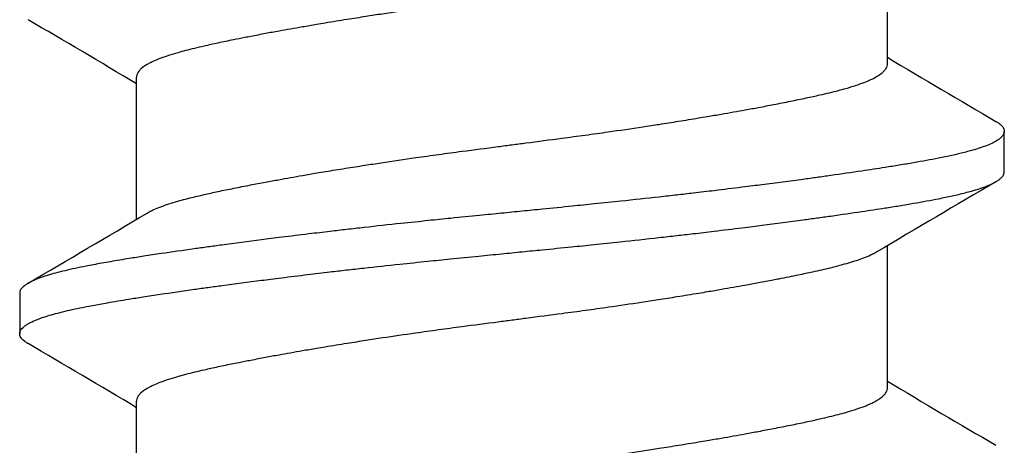
# Model space of a CAD drawing. Units: inches. Extents: x -20.4 to 20.4, y -6.4 to 4.1.
# Drawn here: x -19.9 to -19.7, y 3.4 to 3.5 of the extents above; entities that cross this region are included whole.
import ezdxf

# ---------------------------------------------------------------- set-up
doc = ezdxf.new("R2010")
doc.units = ezdxf.units.IN
doc.header["$LTSCALE"] = 0.25
doc.header["$MEASUREMENT"] = 0
doc.layers.add('Shade Bracket Screws', color=7, linetype='Continuous')
doc.layers.add('System', color=7, linetype='Continuous')

# ---------------------------------------------------------------- blocks, each defined once
blk = doc.blocks.new('Screws 085722')
at = {"layer": 'Shade Bracket Screws'}
for p, q in [((-19.73505, 3.47403), (-19.73505, 3.50143)), ((-19.87995, 3.44402), (-19.87995, 3.47142)), ((-19.7125, 3.45319), (-19.7125, 3.46101)), ((-19.73505, 3.41153), (-19.73505, 3.43893)), ((-19.9025, 3.42976), (-19.9025, 3.42194)), ((-19.87995, 3.38152), (-19.87995, 3.40892))]:
    blk.add_line(p, q, dxfattribs=at)
for points, knots in [([(-19.73708, 3.50023), (-19.73721, 3.50015), (-19.73735, 3.50007), (-19.73776, 3.49985), (-19.73804, 3.49971), (-19.73877, 3.49938), (-19.73923, 3.49919), (-19.74056, 3.49869), (-19.7415, 3.49838), (-19.74309, 3.49791), (-19.74365, 3.49776), (-19.74484, 3.49744), (-19.74546, 3.49728), (-19.74718, 3.49686), (-19.74831, 3.4966), (-19.75039, 3.49614), (-19.75131, 3.49595), (-19.75346, 3.4955), (-19.75472, 3.49525), (-19.75638, 3.49493), (-19.75673, 3.49486), (-19.75802, 3.49462), (-19.75898, 3.49444), (-19.76081, 3.4941), (-19.76167, 3.49394), (-19.76401, 3.49351), (-19.76551, 3.49325), (-19.76796, 3.49282), (-19.76887, 3.49266), (-19.77036, 3.49241), (-19.77091, 3.49232), (-19.77285, 3.49199), (-19.77425, 3.49177), (-19.77686, 3.49135), (-19.77806, 3.49116), (-19.78035, 3.49081), (-19.78143, 3.49064), (-19.78462, 3.49016), (-19.78674, 3.48985), (-19.79036, 3.48933), (-19.79184, 3.48912), (-19.79482, 3.48871), (-19.79633, 3.48851), (-19.80015, 3.488), (-19.80247, 3.4877), (-19.8057, 3.48728), (-19.8066, 3.48716), (-19.8084, 3.48693), (-19.8093, 3.48681), (-19.81253, 3.48639), (-19.81485, 3.48609), (-19.81867, 3.48558), (-19.82018, 3.48538), (-19.82316, 3.48497), (-19.82464, 3.48476), (-19.82826, 3.48425), (-19.83038, 3.48394), (-19.83357, 3.48346), (-19.83465, 3.4833), (-19.83694, 3.48294), (-19.83814, 3.48275), (-19.84075, 3.48233), (-19.84215, 3.4821), (-19.84409, 3.48178), (-19.84464, 3.48169), (-19.84613, 3.48144), (-19.84704, 3.48128), (-19.84949, 3.48086), (-19.85099, 3.48059), (-19.85333, 3.48017), (-19.85419, 3.48001), (-19.85602, 3.47967), (-19.85698, 3.47948), (-19.8583, 3.47923), (-19.85869, 3.47915), (-19.8598, 3.47893), (-19.86052, 3.47879), (-19.86227, 3.47844), (-19.86327, 3.47823), (-19.86517, 3.47783), (-19.86606, 3.47763), (-19.8682, 3.47714), (-19.86938, 3.47686), (-19.87099, 3.47644), (-19.87147, 3.4763), (-19.87326, 3.47579), (-19.87443, 3.47541), (-19.87593, 3.47484), (-19.87637, 3.47465), (-19.87702, 3.47435), (-19.87725, 3.47424), (-19.87803, 3.47383), (-19.87851, 3.47352), (-19.87908, 3.47305), (-19.87925, 3.47288), (-19.87956, 3.47253), (-19.87969, 3.47234), (-19.87986, 3.47197), (-19.87991, 3.4718), (-19.87994, 3.47156), (-19.87995, 3.47149), (-19.87995, 3.47142)], [0.0440738, 0.0440738, 0.0440738, 0.0440738, 0.0484721, 0.0484721, 0.056244, 0.056244, 0.0671047, 0.0671047, 0.0852904, 0.0852904, 0.0945566, 0.0945566, 0.1040277, 0.1040277, 0.1193499, 0.1193499, 0.130711, 0.130711, 0.144988, 0.144988, 0.1488142, 0.1488142, 0.1588259, 0.1588259, 0.1674413, 0.1674413, 0.1817797, 0.1817797, 0.1901588, 0.1901588, 0.1951487, 0.1951487, 0.2073272, 0.2073272, 0.2175213, 0.2175213, 0.2264726, 0.2264726, 0.2436199, 0.2436199, 0.2552959, 0.2552959, 0.2670174, 0.2670174, 0.2849302, 0.2849302, 0.2918494, 0.2918494, 0.2987688, 0.2987688, 0.316683, 0.316683, 0.3284046, 0.3284046, 0.3400794, 0.3400794, 0.357227, 0.357227, 0.3661798, 0.3661798, 0.3763768, 0.3763768, 0.3885585, 0.3885585, 0.3935491, 0.3935491, 0.4019287, 0.4019287, 0.4162692, 0.4162692, 0.4248865, 0.4248865, 0.4349021, 0.4349021, 0.4390559, 0.4390559, 0.4471365, 0.4471365, 0.4590538, 0.4590538, 0.4705978, 0.4705978, 0.487708, 0.487708, 0.4955266, 0.4955266, 0.5178592, 0.5178592, 0.5286053, 0.5286053, 0.5348574, 0.5348574, 0.5518249, 0.5518249, 0.5607818, 0.5607818, 0.5709737, 0.5709737, 0.5799924, 0.5799924, 0.5837617, 0.5837617, 0.5837617, 0.5837617]), ([(-19.87792, 3.44522), (-19.87779, 3.4453), (-19.87765, 3.44538), (-19.87724, 3.4456), (-19.87695, 3.44574), (-19.87622, 3.44608), (-19.87576, 3.44626), (-19.8743, 3.44681), (-19.8732, 3.44717), (-19.8715, 3.44765), (-19.87101, 3.44778), (-19.86939, 3.44821), (-19.86818, 3.4485), (-19.86603, 3.449), (-19.86514, 3.44919), (-19.86324, 3.4496), (-19.86224, 3.4498), (-19.86016, 3.45022), (-19.85908, 3.45043), (-19.85703, 3.45082), (-19.85606, 3.45101), (-19.85424, 3.45135), (-19.85338, 3.4515), (-19.85101, 3.45193), (-19.84947, 3.45221), (-19.84699, 3.45264), (-19.84609, 3.4528), (-19.84461, 3.45305), (-19.84404, 3.45314), (-19.84221, 3.45345), (-19.84093, 3.45365), (-19.8384, 3.45406), (-19.83716, 3.45425), (-19.83486, 3.45461), (-19.8338, 3.45477), (-19.83054, 3.45527), (-19.8283, 3.4556), (-19.82458, 3.45613), (-19.82311, 3.45633), (-19.82013, 3.45674), (-19.81863, 3.45695), (-19.81482, 3.45745), (-19.81251, 3.45775), (-19.8093, 3.45817), (-19.8084, 3.45829), (-19.8066, 3.45852), (-19.8057, 3.45864), (-19.80249, 3.45905), (-19.80018, 3.45936), (-19.79637, 3.45987), (-19.79487, 3.46007), (-19.79189, 3.46047), (-19.79042, 3.46068), (-19.7867, 3.4612), (-19.78446, 3.46153), (-19.7812, 3.46202), (-19.78014, 3.46218), (-19.77784, 3.46254), (-19.7766, 3.46274), (-19.77407, 3.46315), (-19.77279, 3.46336), (-19.77096, 3.46366), (-19.77039, 3.46376), (-19.76891, 3.46401), (-19.76801, 3.46416), (-19.76553, 3.46459), (-19.76399, 3.46486), (-19.76162, 3.46529), (-19.76076, 3.46545), (-19.75894, 3.46579), (-19.75797, 3.46598), (-19.75591, 3.46638), (-19.75481, 3.46659), (-19.75272, 3.46702), (-19.75172, 3.46722), (-19.74983, 3.46763), (-19.74893, 3.46782), (-19.7468, 3.46831), (-19.74562, 3.46859), (-19.74402, 3.46901), (-19.74354, 3.46914), (-19.74175, 3.46965), (-19.74058, 3.47004), (-19.73908, 3.47061), (-19.73864, 3.47079), (-19.73799, 3.47109), (-19.73776, 3.47121), (-19.73698, 3.47162), (-19.73651, 3.47192), (-19.73593, 3.47239), (-19.73576, 3.47256), (-19.73545, 3.47291), (-19.73532, 3.4731), (-19.73515, 3.47346), (-19.73509, 3.47364), (-19.73506, 3.47389), (-19.73505, 3.47396), (-19.73505, 3.47403)], [0.0440739, 0.0440739, 0.0440739, 0.0440739, 0.0484314, 0.0484314, 0.0563366, 0.0563366, 0.0671852, 0.0671852, 0.0880454, 0.0880454, 0.0959258, 0.0959258, 0.1133017, 0.1133017, 0.1247838, 0.1247838, 0.1366939, 0.1366939, 0.1486357, 0.1486357, 0.1587096, 0.1587096, 0.1672593, 0.1672593, 0.1819892, 0.1819892, 0.1902398, 0.1902398, 0.1953227, 0.1953227, 0.2064738, 0.2064738, 0.2170196, 0.2170196, 0.2257478, 0.2257478, 0.2438083, 0.2438083, 0.2554121, 0.2554121, 0.2671162, 0.2671162, 0.2849449, 0.2849449, 0.2918484, 0.2918484, 0.2987521, 0.2987521, 0.3165821, 0.3165821, 0.3282864, 0.3282864, 0.339889, 0.339889, 0.3579499, 0.3579499, 0.3666797, 0.3666797, 0.3772284, 0.3772284, 0.3883823, 0.3883823, 0.393466, 0.393466, 0.4017169, 0.4017169, 0.4164491, 0.4164491, 0.4250008, 0.4250008, 0.4350787, 0.4350787, 0.4471939, 0.4471939, 0.4590757, 0.4590757, 0.4706032, 0.4706032, 0.4876726, 0.4876726, 0.4954473, 0.4954473, 0.517778, 0.517778, 0.5285047, 0.5285047, 0.534889, 0.534889, 0.5515841, 0.5515841, 0.5606043, 0.5606043, 0.5706541, 0.5706541, 0.5800052, 0.5800052, 0.5837658, 0.5837658, 0.5837658, 0.5837658]), ([(-19.71412, 3.46292), (-19.71407, 3.46289), (-19.71403, 3.46287), (-19.71378, 3.46272), (-19.7136, 3.46259), (-19.71329, 3.46235), (-19.71315, 3.46223), (-19.71286, 3.46193), (-19.71273, 3.46176), (-19.71258, 3.46145), (-19.71254, 3.46133), (-19.71251, 3.46114), (-19.7125, 3.46107), (-19.7125, 3.46101)], [-0.04483769, -0.04483769, -0.04483769, -0.04483769, -0.04294369, -0.04294369, -0.03426596, -0.03426596, -0.02560481, -0.02560481, -0.01336758, -0.01336758, -0.00455868, -0.00455868, 0, 0, 0, 0]), ([(-19.7125, 3.46101), (-19.7125, 3.46094), (-19.71251, 3.46088), (-19.71254, 3.46068), (-19.71258, 3.46056), (-19.71273, 3.46025), (-19.71286, 3.46008), (-19.71315, 3.45978), (-19.71329, 3.45965), (-19.7136, 3.45941), (-19.71378, 3.45929), (-19.71454, 3.45882), (-19.71526, 3.45849), (-19.71656, 3.458), (-19.71702, 3.45783), (-19.718, 3.45752), (-19.71851, 3.45737), (-19.71979, 3.45702), (-19.72057, 3.45682), (-19.72219, 3.45644), (-19.72301, 3.45625), (-19.72431, 3.45598), (-19.72475, 3.45589), (-19.72668, 3.45551), (-19.72829, 3.45522), (-19.7309, 3.45477), (-19.73182, 3.45461), (-19.73367, 3.45431), (-19.73458, 3.45417), (-19.73696, 3.45379), (-19.73846, 3.45356), (-19.74193, 3.45305), (-19.74393, 3.45275), (-19.74688, 3.45234), (-19.74777, 3.45221), (-19.74955, 3.45197), (-19.75043, 3.45184), (-19.75389, 3.45138), (-19.75653, 3.45103), (-19.75985, 3.45061), (-19.76043, 3.45053), (-19.76172, 3.45037), (-19.76242, 3.45028), (-19.76488, 3.44998), (-19.76666, 3.44976), (-19.76981, 3.44938), (-19.77116, 3.44922), (-19.77357, 3.44894), (-19.77462, 3.44882), (-19.7768, 3.44857), (-19.77794, 3.44844), (-19.78152, 3.44804), (-19.78398, 3.44778), (-19.78817, 3.44733), (-19.78988, 3.44716), (-19.79303, 3.44683), (-19.79446, 3.44669), (-19.7978, 3.44635), (-19.79971, 3.44616), (-19.80293, 3.44584), (-19.80423, 3.44571), (-19.80619, 3.44551), (-19.80684, 3.44545), (-19.8075, 3.44538)], [-0.3811547, -0.3811547, -0.3811547, -0.3811547, -0.3765954, -0.3765954, -0.3677849, -0.3677849, -0.3555453, -0.3555453, -0.3468829, -0.3468829, -0.3382046, -0.3382046, -0.313873, -0.313873, -0.3018417, -0.3018417, -0.2904443, -0.2904443, -0.2751789, -0.2751789, -0.2611519, -0.2611519, -0.2542264, -0.2542264, -0.2315041, -0.2315041, -0.2196579, -0.2196579, -0.2086381, -0.2086381, -0.191702, -0.191702, -0.1708706, -0.1708706, -0.1620416, -0.1620416, -0.1535098, -0.1535098, -0.1292339, -0.1292339, -0.1240263, -0.1240263, -0.1179366, -0.1179366, -0.1027137, -0.1027137, -0.0914435, -0.0914435, -0.0828865, -0.0828865, -0.0736626, -0.0736626, -0.0541496, -0.0541496, -0.0407863, -0.0407863, -0.0296817, -0.0296817, -0.0150069, -0.0150069, -0.0050306, -0.0050306, 0, 0, 0, 0]), ([(-19.8075, 3.43757), (-19.80685, 3.43763), (-19.80619, 3.4377), (-19.80425, 3.43789), (-19.80296, 3.43802), (-19.79979, 3.43833), (-19.7979, 3.43852), (-19.79458, 3.43885), (-19.79314, 3.439), (-19.79001, 3.43932), (-19.78832, 3.4395), (-19.78411, 3.43995), (-19.78161, 3.44022), (-19.77798, 3.44063), (-19.77683, 3.44076), (-19.77464, 3.44101), (-19.7736, 3.44113), (-19.77119, 3.44141), (-19.76984, 3.44157), (-19.76669, 3.44195), (-19.76489, 3.44217), (-19.76242, 3.44247), (-19.76172, 3.44256), (-19.76043, 3.44272), (-19.75984, 3.4428), (-19.75653, 3.44322), (-19.7539, 3.44357), (-19.75045, 3.44404), (-19.74956, 3.44416), (-19.74778, 3.44441), (-19.74688, 3.44453), (-19.74393, 3.44495), (-19.74193, 3.44524), (-19.73846, 3.44575), (-19.73696, 3.44598), (-19.73458, 3.44635), (-19.73366, 3.44649), (-19.73181, 3.4468), (-19.73089, 3.44695), (-19.72827, 3.44741), (-19.72666, 3.4477), (-19.72472, 3.44809), (-19.72427, 3.44818), (-19.72294, 3.44845), (-19.7221, 3.44864), (-19.72042, 3.44904), (-19.7196, 3.44925), (-19.71832, 3.44961), (-19.71784, 3.44975), (-19.71686, 3.45007), (-19.71638, 3.45024), (-19.71517, 3.45072), (-19.71452, 3.45103), (-19.7138, 3.45147), (-19.71362, 3.4516), (-19.71329, 3.45184), (-19.71316, 3.45197), (-19.71286, 3.45226), (-19.71273, 3.45244), (-19.71258, 3.45274), (-19.71254, 3.45287), (-19.71251, 3.45306), (-19.7125, 3.45313), (-19.7125, 3.45319)], [-0.3811512, -0.3811512, -0.3811512, -0.3811512, -0.3761335, -0.3761335, -0.3662786, -0.3662786, -0.3517625, -0.3517625, -0.3406599, -0.3406599, -0.3274415, -0.3274415, -0.3076036, -0.3076036, -0.2983322, -0.2983322, -0.2897705, -0.2897705, -0.2785354, -0.2785354, -0.2632304, -0.2632304, -0.2571246, -0.2571246, -0.2518961, -0.2518961, -0.2276854, -0.2276854, -0.2191294, -0.2191294, -0.2102825, -0.2102825, -0.1894409, -0.1894409, -0.1724926, -0.1724926, -0.1614593, -0.1614593, -0.1495766, -0.1495766, -0.1267766, -0.1267766, -0.1197693, -0.1197693, -0.1052747, -0.1052747, -0.0891766, -0.0891766, -0.0781453, -0.0781453, -0.0655434, -0.0655434, -0.0432321, -0.0432321, -0.0344327, -0.0344327, -0.0257856, -0.0257856, -0.0134513, -0.0134513, -0.0045719, -0.0045719, 0, 0, 0, 0]), ([(-19.8075, 3.44538), (-19.80817, 3.44532), (-19.80883, 3.44525), (-19.81092, 3.44504), (-19.81234, 3.4449), (-19.81561, 3.44458), (-19.81746, 3.44439), (-19.82075, 3.44406), (-19.82219, 3.44392), (-19.8254, 3.44358), (-19.82717, 3.4434), (-19.83131, 3.44296), (-19.83368, 3.4427), (-19.83715, 3.44231), (-19.83829, 3.44218), (-19.84047, 3.44193), (-19.84152, 3.44181), (-19.84397, 3.44152), (-19.84536, 3.44136), (-19.84849, 3.44098), (-19.85023, 3.44077), (-19.85263, 3.44047), (-19.85332, 3.44039), (-19.85461, 3.44022), (-19.85522, 3.44015), (-19.85846, 3.43973), (-19.86102, 3.43939), (-19.8644, 3.43893), (-19.8653, 3.43881), (-19.86708, 3.43856), (-19.86797, 3.43844), (-19.87105, 3.438), (-19.87317, 3.4377), (-19.87635, 3.43723), (-19.87747, 3.43706), (-19.87952, 3.43674), (-19.88045, 3.4366), (-19.88261, 3.43625), (-19.88383, 3.43605), (-19.88613, 3.43565), (-19.88722, 3.43545), (-19.88874, 3.43517), (-19.88922, 3.43507), (-19.89116, 3.43469), (-19.89252, 3.4344), (-19.89441, 3.43395), (-19.89503, 3.4338), (-19.89614, 3.4335), (-19.89664, 3.43335), (-19.89784, 3.43299), (-19.89849, 3.43276), (-19.89958, 3.43233), (-19.90003, 3.43213), (-19.90066, 3.4318), (-19.90087, 3.43168), (-19.90125, 3.43144), (-19.90141, 3.43133), (-19.90197, 3.4309), (-19.90224, 3.43059), (-19.90243, 3.43017), (-19.90246, 3.43006), (-19.90249, 3.42989), (-19.9025, 3.42982), (-19.9025, 3.42976)], [0.381146, 0.381146, 0.381146, 0.381146, 0.3862491, 0.3862491, 0.3971238, 0.3971238, 0.4113565, 0.4113565, 0.4225297, 0.4225297, 0.4363038, 0.4363038, 0.4551033, 0.4551033, 0.4642492, 0.4642492, 0.4728716, 0.4728716, 0.4844412, 0.4844412, 0.4992402, 0.4992402, 0.5052706, 0.5052706, 0.5106425, 0.5106425, 0.5341213, 0.5341213, 0.5427335, 0.5427335, 0.5515195, 0.5515195, 0.5736325, 0.5736325, 0.5862616, 0.5862616, 0.5972393, 0.5972393, 0.6126636, 0.6126636, 0.6277077, 0.6277077, 0.6347957, 0.6347957, 0.6573612, 0.6573612, 0.6693401, 0.6693401, 0.6801605, 0.6801605, 0.6969158, 0.6969158, 0.7114875, 0.7114875, 0.7201027, 0.7201027, 0.7281756, 0.7281756, 0.7502827, 0.7502827, 0.7576971, 0.7576971, 0.7623181, 0.7623181, 0.7623181, 0.7623181]), ([(-19.90088, 3.42003), (-19.90095, 3.42007), (-19.90101, 3.4201), (-19.90125, 3.42026), (-19.90141, 3.42037), (-19.90197, 3.4208), (-19.90224, 3.42111), (-19.90243, 3.42153), (-19.90246, 3.42164), (-19.90249, 3.42181), (-19.9025, 3.42188), (-19.9025, 3.42201), (-19.90249, 3.42208), (-19.90246, 3.42225), (-19.90243, 3.42236), (-19.90224, 3.42278), (-19.90197, 3.4231), (-19.90141, 3.42353), (-19.90125, 3.42364), (-19.90087, 3.42388), (-19.90066, 3.424), (-19.90002, 3.42432), (-19.89957, 3.42452), (-19.89848, 3.42495), (-19.89782, 3.42517), (-19.89663, 3.42554), (-19.89613, 3.42568), (-19.89501, 3.42598), (-19.89439, 3.42614), (-19.89255, 3.42658), (-19.89126, 3.42686), (-19.8894, 3.42723), (-19.88892, 3.42732), (-19.88752, 3.42758), (-19.88656, 3.42776), (-19.88428, 3.42815), (-19.88292, 3.42838), (-19.88058, 3.42876), (-19.87964, 3.4289), (-19.87761, 3.42922), (-19.8765, 3.42939), (-19.87327, 3.42988), (-19.87106, 3.4302), (-19.8679, 3.43065), (-19.86701, 3.43077), (-19.86523, 3.43102), (-19.86432, 3.43114), (-19.86097, 3.43159), (-19.85846, 3.43192), (-19.85526, 3.43233), (-19.85465, 3.43241), (-19.85336, 3.43257), (-19.85267, 3.43266), (-19.85032, 3.43295), (-19.84864, 3.43316), (-19.84552, 3.43353), (-19.84409, 3.4337), (-19.8416, 3.434), (-19.84053, 3.43412), (-19.83835, 3.43437), (-19.83722, 3.43449), (-19.8338, 3.43487), (-19.83149, 3.43512), (-19.82736, 3.43556), (-19.82556, 3.43575), (-19.82231, 3.43608), (-19.82086, 3.43623), (-19.81758, 3.43656), (-19.81575, 3.43675), (-19.81245, 3.43708), (-19.81098, 3.43722), (-19.80884, 3.43744), (-19.80817, 3.4375), (-19.8075, 3.43757)], [0, 0, 0, 0, 0.0026093, 0.0026093, 0.0106984, 0.0106984, 0.0327553, 0.0327553, 0.0402018, 0.0402018, 0.0448412, 0.0448412, 0.0494808, 0.0494808, 0.0569284, 0.0569284, 0.0789855, 0.0789855, 0.0870743, 0.0870743, 0.0957101, 0.0957101, 0.110354, 0.110354, 0.127078, 0.127078, 0.1378882, 0.1378882, 0.1499228, 0.1499228, 0.171441, 0.171441, 0.178571, 0.178571, 0.1919379, 0.1919379, 0.2093177, 0.2093177, 0.2204449, 0.2204449, 0.2328727, 0.2328727, 0.2558908, 0.2558908, 0.2646251, 0.2646251, 0.2732967, 0.2732967, 0.2963763, 0.2963763, 0.3017711, 0.3017711, 0.3077494, 0.3077494, 0.3221583, 0.3221583, 0.3340396, 0.3340396, 0.3427361, 0.3427361, 0.3518422, 0.3518422, 0.3702173, 0.3702173, 0.3842754, 0.3842754, 0.3955176, 0.3955176, 0.4095758, 0.4095758, 0.4208615, 0.4208615, 0.4259818, 0.4259818, 0.4259818, 0.4259818]), ([(-19.73708, 3.43773), (-19.73721, 3.43765), (-19.73735, 3.43757), (-19.73776, 3.43735), (-19.73804, 3.43721), (-19.73877, 3.43688), (-19.73923, 3.43669), (-19.74056, 3.43619), (-19.7415, 3.43588), (-19.74309, 3.43541), (-19.74365, 3.43526), (-19.74484, 3.43494), (-19.74546, 3.43478), (-19.74718, 3.43436), (-19.74831, 3.4341), (-19.75039, 3.43364), (-19.75131, 3.43345), (-19.75346, 3.433), (-19.75472, 3.43275), (-19.75638, 3.43243), (-19.75673, 3.43236), (-19.75802, 3.43212), (-19.75898, 3.43194), (-19.76081, 3.4316), (-19.76167, 3.43144), (-19.76401, 3.43101), (-19.76551, 3.43075), (-19.76796, 3.43032), (-19.76887, 3.43016), (-19.77036, 3.42991), (-19.77091, 3.42982), (-19.77285, 3.42949), (-19.77425, 3.42927), (-19.77686, 3.42885), (-19.77806, 3.42866), (-19.78035, 3.42831), (-19.78143, 3.42814), (-19.78462, 3.42766), (-19.78674, 3.42735), (-19.79036, 3.42683), (-19.79184, 3.42662), (-19.79482, 3.42621), (-19.79633, 3.42601), (-19.80015, 3.4255), (-19.80247, 3.4252), (-19.8057, 3.42478), (-19.8066, 3.42466), (-19.8084, 3.42443), (-19.8093, 3.42431), (-19.81253, 3.42389), (-19.81485, 3.42359), (-19.81867, 3.42308), (-19.82018, 3.42288), (-19.82316, 3.42247), (-19.82464, 3.42226), (-19.82826, 3.42175), (-19.83038, 3.42144), (-19.83357, 3.42096), (-19.83465, 3.4208), (-19.83694, 3.42044), (-19.83814, 3.42025), (-19.84075, 3.41983), (-19.84215, 3.4196), (-19.84409, 3.41928), (-19.84464, 3.41919), (-19.84613, 3.41894), (-19.84704, 3.41878), (-19.84949, 3.41836), (-19.85099, 3.41809), (-19.85333, 3.41767), (-19.85419, 3.41751), (-19.85602, 3.41717), (-19.85698, 3.41698), (-19.8583, 3.41673), (-19.85869, 3.41665), (-19.8598, 3.41643), (-19.86052, 3.41629), (-19.86227, 3.41594), (-19.86327, 3.41573), (-19.86517, 3.41533), (-19.86606, 3.41513), (-19.8682, 3.41464), (-19.86938, 3.41436), (-19.87099, 3.41394), (-19.87147, 3.4138), (-19.87326, 3.41329), (-19.87443, 3.41291), (-19.87593, 3.41234), (-19.87637, 3.41215), (-19.87702, 3.41185), (-19.87725, 3.41174), (-19.87803, 3.41133), (-19.87851, 3.41102), (-19.87908, 3.41055), (-19.87925, 3.41038), (-19.87956, 3.41003), (-19.87969, 3.40984), (-19.87986, 3.40947), (-19.87991, 3.4093), (-19.87994, 3.40906), (-19.87995, 3.40899), (-19.87995, 3.40892)], [0.0440738, 0.0440738, 0.0440738, 0.0440738, 0.0484721, 0.0484721, 0.056244, 0.056244, 0.0671047, 0.0671047, 0.0852904, 0.0852904, 0.0945566, 0.0945566, 0.1040277, 0.1040277, 0.1193499, 0.1193499, 0.130711, 0.130711, 0.144988, 0.144988, 0.1488142, 0.1488142, 0.1588259, 0.1588259, 0.1674413, 0.1674413, 0.1817797, 0.1817797, 0.1901588, 0.1901588, 0.1951487, 0.1951487, 0.2073272, 0.2073272, 0.2175213, 0.2175213, 0.2264726, 0.2264726, 0.2436199, 0.2436199, 0.2552959, 0.2552959, 0.2670174, 0.2670174, 0.2849302, 0.2849302, 0.2918494, 0.2918494, 0.2987688, 0.2987688, 0.316683, 0.316683, 0.3284046, 0.3284046, 0.3400794, 0.3400794, 0.357227, 0.357227, 0.3661798, 0.3661798, 0.3763768, 0.3763768, 0.3885585, 0.3885585, 0.3935491, 0.3935491, 0.4019287, 0.4019287, 0.4162692, 0.4162692, 0.4248865, 0.4248865, 0.4349021, 0.4349021, 0.4390559, 0.4390559, 0.4471364, 0.4471364, 0.4590538, 0.4590538, 0.4705977, 0.4705977, 0.487708, 0.487708, 0.4955267, 0.4955267, 0.5178592, 0.5178592, 0.5286053, 0.5286053, 0.5348574, 0.5348574, 0.5518249, 0.5518249, 0.5607818, 0.5607818, 0.5709738, 0.5709738, 0.5799924, 0.5799924, 0.5837617, 0.5837617, 0.5837617, 0.5837617]), ([(-19.87792, 3.38272), (-19.87779, 3.3828), (-19.87765, 3.38288), (-19.87724, 3.3831), (-19.87695, 3.38324), (-19.87622, 3.38358), (-19.87576, 3.38376), (-19.8743, 3.38431), (-19.8732, 3.38467), (-19.8715, 3.38515), (-19.87101, 3.38528), (-19.86939, 3.38571), (-19.86818, 3.386), (-19.86603, 3.3865), (-19.86514, 3.38669), (-19.86324, 3.3871), (-19.86224, 3.3873), (-19.86016, 3.38772), (-19.85908, 3.38793), (-19.85703, 3.38832), (-19.85606, 3.38851), (-19.85424, 3.38885), (-19.85338, 3.389), (-19.85101, 3.38943), (-19.84947, 3.38971), (-19.84699, 3.39014), (-19.84609, 3.3903), (-19.84461, 3.39055), (-19.84404, 3.39064), (-19.84221, 3.39095), (-19.84093, 3.39115), (-19.8384, 3.39156), (-19.83716, 3.39175), (-19.83486, 3.39211), (-19.8338, 3.39227), (-19.83054, 3.39277), (-19.8283, 3.3931), (-19.82458, 3.39363), (-19.82311, 3.39383), (-19.82013, 3.39424), (-19.81863, 3.39445), (-19.81482, 3.39495), (-19.81251, 3.39525), (-19.8093, 3.39567), (-19.8084, 3.39579), (-19.8066, 3.39602), (-19.8057, 3.39614), (-19.80249, 3.39655), (-19.80018, 3.39686), (-19.79637, 3.39737), (-19.79487, 3.39757), (-19.79189, 3.39797), (-19.79042, 3.39818), (-19.7867, 3.3987), (-19.78446, 3.39903), (-19.7812, 3.39952), (-19.78014, 3.39968), (-19.77784, 3.40004), (-19.7766, 3.40024), (-19.77407, 3.40065), (-19.77279, 3.40086), (-19.77096, 3.40116), (-19.77039, 3.40126), (-19.76891, 3.40151), (-19.76801, 3.40166), (-19.76553, 3.40209), (-19.76399, 3.40236), (-19.76162, 3.40279), (-19.76076, 3.40295), (-19.75894, 3.40329), (-19.75797, 3.40348), (-19.75591, 3.40388), (-19.75481, 3.40409), (-19.75272, 3.40452), (-19.75172, 3.40472), (-19.74983, 3.40513), (-19.74893, 3.40532), (-19.7468, 3.40581), (-19.74562, 3.40609), (-19.74402, 3.40651), (-19.74354, 3.40664), (-19.74175, 3.40715), (-19.74058, 3.40754), (-19.73908, 3.40811), (-19.73864, 3.40829), (-19.73799, 3.40859), (-19.73776, 3.40871), (-19.73698, 3.40912), (-19.73651, 3.40942), (-19.73593, 3.40989), (-19.73576, 3.41006), (-19.73545, 3.41041), (-19.73532, 3.4106), (-19.73515, 3.41096), (-19.73509, 3.41114), (-19.73506, 3.41139), (-19.73505, 3.41146), (-19.73505, 3.41153)], [0.0440739, 0.0440739, 0.0440739, 0.0440739, 0.0484314, 0.0484314, 0.0563366, 0.0563366, 0.0671852, 0.0671852, 0.0880454, 0.0880454, 0.0959258, 0.0959258, 0.1133017, 0.1133017, 0.1247838, 0.1247838, 0.1366939, 0.1366939, 0.1486357, 0.1486357, 0.1587096, 0.1587096, 0.1672593, 0.1672593, 0.1819892, 0.1819892, 0.1902398, 0.1902398, 0.1953227, 0.1953227, 0.2064738, 0.2064738, 0.2170196, 0.2170196, 0.2257478, 0.2257478, 0.2438083, 0.2438083, 0.2554121, 0.2554121, 0.2671162, 0.2671162, 0.2849449, 0.2849449, 0.2918484, 0.2918484, 0.2987521, 0.2987521, 0.3165821, 0.3165821, 0.3282864, 0.3282864, 0.339889, 0.339889, 0.3579499, 0.3579499, 0.3666797, 0.3666797, 0.3772284, 0.3772284, 0.3883823, 0.3883823, 0.393466, 0.393466, 0.4017169, 0.4017169, 0.4164491, 0.4164491, 0.4250008, 0.4250008, 0.4350787, 0.4350787, 0.4471939, 0.4471939, 0.4590757, 0.4590757, 0.4706032, 0.4706032, 0.4876726, 0.4876726, 0.4954473, 0.4954473, 0.517778, 0.517778, 0.5285047, 0.5285047, 0.534889, 0.534889, 0.5515841, 0.5515841, 0.5606043, 0.5606043, 0.5706541, 0.5706541, 0.5800052, 0.5800052, 0.5837658, 0.5837658, 0.5837658, 0.5837658])]:
    blk.add_open_spline(points, degree=3, knots=knots, dxfattribs=at)
for points in [[(-19.87995, 3.47018), (-19.88692, 3.47431), (-19.8939, 3.47843), (-19.90088, 3.48253)], [(-19.73505, 3.47527), (-19.72808, 3.47114), (-19.7211, 3.46702), (-19.71412, 3.46292)], [(-19.71412, 3.45128), (-19.72178, 3.44678), (-19.72944, 3.44226), (-19.73708, 3.43773)], [(-19.90088, 3.43167), (-19.89322, 3.43617), (-19.88556, 3.44069), (-19.87792, 3.44522)], [(-19.87995, 3.40768), (-19.88692, 3.41181), (-19.8939, 3.41593), (-19.90088, 3.42003)], [(-19.73505, 3.41277), (-19.72808, 3.40864), (-19.7211, 3.40452), (-19.71412, 3.40042)]]:
    blk.add_open_spline(points, degree=3, dxfattribs=at)
blk = doc.blocks.new('System 085722')
at = {"layer": 'System'}
blk.add_blockref('Screws 085722', (0, 0), dxfattribs=at)

msp = doc.modelspace()

# ---------------------------------------------------------------- block references
at = {"layer": 'System'}
msp.add_blockref('System 085722', (0, 0), dxfattribs=at)

doc.saveas('drawing.dxf')
